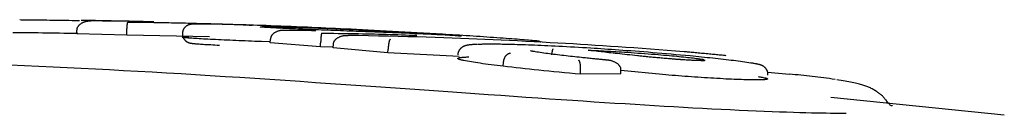
# Model space of a CAD drawing. Extents: x -4389 to 14923, y -2983 to 3258.
# Drawn here: x -1914 to -1887, y 1183 to 1185 of the extents above; entities that cross this region are included whole.
import ezdxf

# ---------------------------------------------------------------- set-up
doc = ezdxf.new("R2010")
doc.units = 0

msp = doc.modelspace()

# ---------------------------------------------------------------- linework, layer by layer
at = {"color": 7, "linetype": 'Continuous'}
for p, q in [((-1912.115, 1184.952), (-1912.113, 1185.052)), ((-1910.784, 1184.912), (-1910.782, 1185.012)), ((-1910.784, 1184.912), (-1912.115, 1184.952)), ((-1908.576, 1184.872), (-1910.784, 1184.912)), ((-1906.953, 1184.733), (-1907.191, 1184.742)), ((-1906.954, 1184.707), (-1906.951, 1184.806)), ((-1905.615, 1184.604), (-1906.954, 1184.707)), ((-1905.615, 1184.604), (-1905.611, 1184.704)), ((-1905.273, 1184.597), (-1905.615, 1184.604)), ((-1905.274, 1184.576), (-1905.27, 1184.675)), ((-1903.814, 1184.442), (-1905.274, 1184.576)), ((-1903.814, 1184.442), (-1903.809, 1184.541)), ((-1901.914, 1184.349), (-1903.814, 1184.442)), ((-1900.734, 1184.083), (-1900.728, 1184.183)), ((-1898.678, 1183.871), (-1898.672, 1183.97)), ((-1897.6, 1183.881), (-1897.594, 1183.98)), ((-1896.484, 1183.863), (-1897.594, 1183.974)), ((-1893.094, 1183.865), (-1893.679, 1183.914)), ((-1897.6, 1183.881), (-1898.678, 1183.871)), ((-1887.363, 1182.772), (-1891.989, 1183.25))]:
    msp.add_line(p, q, dxfattribs=at)
for points in [[(-1913.642, 1185.33), (-1913.603, 1185.329), (-1913.562, 1185.329), (-1913.521, 1185.328), (-1913.479, 1185.328), (-1913.435, 1185.327), (-1913.389, 1185.327), (-1913.341, 1185.326), (-1913.29, 1185.326), (-1913.236, 1185.325), (-1913.178, 1185.324), (-1913.118, 1185.324), (-1913.054, 1185.323), (-1912.986, 1185.322), (-1912.915, 1185.321), (-1912.841, 1185.32), (-1912.763, 1185.319), (-1912.682, 1185.318), (-1912.598, 1185.316), (-1912.51, 1185.315), (-1912.421, 1185.314), (-1912.33, 1185.312), (-1912.238, 1185.311), (-1912.144, 1185.31), (-1912.05, 1185.308)], [(-1912.113, 1185.052), (-1912.112, 1185.06), (-1912.111, 1185.068), (-1912.11, 1185.076), (-1912.108, 1185.085), (-1912.107, 1185.093), (-1912.105, 1185.101), (-1912.102, 1185.109), (-1912.099, 1185.117), (-1912.096, 1185.125), (-1912.092, 1185.133), (-1912.088, 1185.141), (-1912.083, 1185.149), (-1912.077, 1185.157), (-1912.071, 1185.165), (-1912.065, 1185.173), (-1912.058, 1185.181), (-1912.05, 1185.189), (-1912.042, 1185.197), (-1912.033, 1185.204), (-1912.024, 1185.212), (-1912.014, 1185.22), (-1912.004, 1185.227), (-1911.993, 1185.234), (-1911.981, 1185.241), (-1911.969, 1185.247), (-1911.957, 1185.253), (-1911.944, 1185.259), (-1911.931, 1185.265), (-1911.918, 1185.27), (-1911.904, 1185.274), (-1911.891, 1185.278), (-1911.878, 1185.282), (-1911.866, 1185.285), (-1911.854, 1185.288), (-1911.842, 1185.29), (-1911.831, 1185.291), (-1911.821, 1185.293), (-1911.811, 1185.294), (-1911.801, 1185.295), (-1911.793, 1185.295), (-1911.785, 1185.296), (-1911.777, 1185.296), (-1911.77, 1185.296), (-1911.764, 1185.297), (-1911.758, 1185.297), (-1911.752, 1185.297), (-1911.746, 1185.296), (-1911.74, 1185.296)], [(-1911.394, 1185.299), (-1911.441, 1185.299), (-1911.487, 1185.3), (-1911.533, 1185.301), (-1911.578, 1185.302), (-1911.622, 1185.303), (-1911.664, 1185.304), (-1911.705, 1185.304), (-1911.744, 1185.305), (-1911.781, 1185.306), (-1911.816, 1185.306), (-1911.85, 1185.307), (-1911.882, 1185.308), (-1911.913, 1185.308), (-1911.943, 1185.309), (-1911.973, 1185.309), (-1912.002, 1185.309)], [(-1911.096, 1185.289), (-1911.131, 1185.289), (-1911.166, 1185.29), (-1911.201, 1185.29), (-1911.235, 1185.291), (-1911.269, 1185.291), (-1911.302, 1185.292), (-1911.335, 1185.292), (-1911.366, 1185.292), (-1911.396, 1185.293), (-1911.426, 1185.293), (-1911.454, 1185.294), (-1911.482, 1185.294), (-1911.508, 1185.294), (-1911.533, 1185.294), (-1911.558, 1185.295), (-1911.581, 1185.295), (-1911.603, 1185.295), (-1911.624, 1185.295), (-1911.645, 1185.296), (-1911.665, 1185.296), (-1911.684, 1185.296), (-1911.703, 1185.296), (-1911.722, 1185.296), (-1911.74, 1185.296)], [(-1910.061, 1185.269), (-1910.108, 1185.27), (-1910.155, 1185.271), (-1910.202, 1185.272), (-1910.25, 1185.273), (-1910.298, 1185.275), (-1910.347, 1185.276), (-1910.397, 1185.277), (-1910.448, 1185.278), (-1910.5, 1185.28), (-1910.554, 1185.281), (-1910.608, 1185.282), (-1910.664, 1185.283), (-1910.721, 1185.285), (-1910.779, 1185.286), (-1910.837, 1185.287), (-1910.897, 1185.288), (-1910.957, 1185.29), (-1911.018, 1185.291), (-1911.08, 1185.292), (-1911.142, 1185.293), (-1911.205, 1185.295), (-1911.268, 1185.296), (-1911.331, 1185.297), (-1911.394, 1185.299)], [(-1910.782, 1185.012), (-1910.782, 1185.02), (-1910.782, 1185.029), (-1910.781, 1185.037), (-1910.781, 1185.045), (-1910.781, 1185.054), (-1910.78, 1185.062), (-1910.78, 1185.071), (-1910.78, 1185.079), (-1910.779, 1185.088), (-1910.779, 1185.096), (-1910.778, 1185.104), (-1910.778, 1185.113), (-1910.777, 1185.121), (-1910.777, 1185.129), (-1910.776, 1185.138), (-1910.775, 1185.146), (-1910.775, 1185.154), (-1910.774, 1185.162), (-1910.773, 1185.17), (-1910.772, 1185.178), (-1910.771, 1185.186), (-1910.77, 1185.193), (-1910.77, 1185.201), (-1910.769, 1185.207), (-1910.768, 1185.214), (-1910.766, 1185.22), (-1910.765, 1185.226), (-1910.764, 1185.232), (-1910.763, 1185.237), (-1910.762, 1185.241), (-1910.761, 1185.246), (-1910.76, 1185.249), (-1910.759, 1185.252), (-1910.758, 1185.255), (-1910.757, 1185.257), (-1910.757, 1185.259), (-1910.756, 1185.261), (-1910.755, 1185.262), (-1910.754, 1185.263), (-1910.754, 1185.264), (-1910.753, 1185.265), (-1910.753, 1185.265), (-1910.752, 1185.265), (-1910.752, 1185.266), (-1910.751, 1185.266), (-1910.751, 1185.266), (-1910.75, 1185.266), (-1910.75, 1185.266)], [(-1910.75, 1185.266), (-1910.702, 1185.266), (-1910.654, 1185.265), (-1910.605, 1185.265), (-1910.556, 1185.264), (-1910.506, 1185.264), (-1910.455, 1185.263), (-1910.403, 1185.263), (-1910.349, 1185.262), (-1910.294, 1185.261), (-1910.238, 1185.26), (-1910.18, 1185.26), (-1910.12, 1185.259), (-1910.059, 1185.258), (-1909.996, 1185.257), (-1909.932, 1185.256), (-1909.866, 1185.254), (-1909.798, 1185.253), (-1909.729, 1185.252), (-1909.659, 1185.251), (-1909.588, 1185.249), (-1909.515, 1185.248), (-1909.442, 1185.246), (-1909.369, 1185.244), (-1909.294, 1185.243), (-1909.22, 1185.241), (-1909.145, 1185.239), (-1909.071, 1185.237), (-1908.996, 1185.235), (-1908.921, 1185.233), (-1908.845, 1185.231), (-1908.77, 1185.229), (-1908.695, 1185.227)], [(-1908.695, 1185.227), (-1908.617, 1185.225), (-1908.54, 1185.223), (-1908.463, 1185.221), (-1908.385, 1185.218), (-1908.307, 1185.216), (-1908.229, 1185.214), (-1908.151, 1185.211), (-1908.073, 1185.208), (-1907.994, 1185.205), (-1907.915, 1185.202), (-1907.836, 1185.199), (-1907.757, 1185.196), (-1907.677, 1185.192), (-1907.598, 1185.189), (-1907.518, 1185.185), (-1907.438, 1185.182)], [(-1912.093, 1184.958), (-1912.216, 1184.959), (-1912.339, 1184.961), (-1912.46, 1184.963), (-1912.58, 1184.965), (-1912.699, 1184.966), (-1912.815, 1184.968), (-1912.928, 1184.97), (-1913.038, 1184.971), (-1913.145, 1184.973), (-1913.249, 1184.974), (-1913.349, 1184.975), (-1913.448, 1184.976), (-1913.545, 1184.977), (-1913.64, 1184.978), (-1913.734, 1184.979), (-1913.828, 1184.98)], [(-1909.297, 1184.962), (-1909.298, 1184.957), (-1909.299, 1184.952), (-1909.3, 1184.947), (-1909.301, 1184.941), (-1909.301, 1184.936), (-1909.301, 1184.93), (-1909.301, 1184.924), (-1909.3, 1184.918), (-1909.299, 1184.912), (-1909.298, 1184.905), (-1909.296, 1184.898), (-1909.294, 1184.89), (-1909.292, 1184.883), (-1909.289, 1184.875), (-1909.286, 1184.868), (-1909.283, 1184.86), (-1909.279, 1184.852), (-1909.275, 1184.844), (-1909.271, 1184.837), (-1909.267, 1184.829), (-1909.262, 1184.821), (-1909.258, 1184.814), (-1909.253, 1184.807), (-1909.248, 1184.8), (-1909.243, 1184.793), (-1909.237, 1184.787), (-1909.232, 1184.781), (-1909.227, 1184.776), (-1909.221, 1184.77), (-1909.216, 1184.766), (-1909.211, 1184.761), (-1909.205, 1184.757), (-1909.2, 1184.752), (-1909.195, 1184.749), (-1909.189, 1184.745), (-1909.184, 1184.742), (-1909.179, 1184.739), (-1909.174, 1184.736), (-1909.17, 1184.733), (-1909.165, 1184.73), (-1909.161, 1184.728), (-1909.156, 1184.726), (-1909.152, 1184.724), (-1909.148, 1184.722), (-1909.144, 1184.72), (-1909.14, 1184.719), (-1909.136, 1184.717), (-1909.132, 1184.716), (-1909.129, 1184.715), (-1909.125, 1184.713), (-1909.121, 1184.712), (-1909.118, 1184.711), (-1909.114, 1184.71), (-1909.111, 1184.709), (-1909.107, 1184.708), (-1909.103, 1184.707), (-1909.1, 1184.706), (-1909.095, 1184.705), (-1909.091, 1184.704), (-1909.087, 1184.703), (-1909.081, 1184.702), (-1909.076, 1184.701), (-1909.07, 1184.7), (-1909.063, 1184.699), (-1909.055, 1184.698), (-1909.047, 1184.697), (-1909.038, 1184.696), (-1909.027, 1184.694), (-1909.015, 1184.693), (-1909.002, 1184.691), (-1908.987, 1184.69), (-1908.97, 1184.688), (-1908.951, 1184.686), (-1908.931, 1184.685), (-1908.907, 1184.683), (-1908.881, 1184.681), (-1908.852, 1184.679), (-1908.819, 1184.676), (-1908.783, 1184.674), (-1908.743, 1184.671), (-1908.698, 1184.669), (-1908.65, 1184.666), (-1908.598, 1184.663), (-1908.544, 1184.661), (-1908.488, 1184.658), (-1908.43, 1184.655), (-1908.371, 1184.652), (-1908.311, 1184.649)], [(-1908.894, 1185.211), (-1908.911, 1185.211), (-1908.928, 1185.211), (-1908.944, 1185.211), (-1908.96, 1185.211), (-1908.976, 1185.211), (-1908.991, 1185.21), (-1909.005, 1185.21), (-1909.019, 1185.209), (-1909.031, 1185.209), (-1909.043, 1185.208), (-1909.053, 1185.207), (-1909.063, 1185.205), (-1909.072, 1185.204), (-1909.08, 1185.203), (-1909.088, 1185.202), (-1909.095, 1185.2), (-1909.102, 1185.199), (-1909.108, 1185.197), (-1909.114, 1185.196), (-1909.12, 1185.194), (-1909.126, 1185.192), (-1909.132, 1185.19), (-1909.138, 1185.188), (-1909.144, 1185.186), (-1909.15, 1185.183), (-1909.156, 1185.18), (-1909.162, 1185.177), (-1909.168, 1185.174), (-1909.175, 1185.17), (-1909.181, 1185.166), (-1909.188, 1185.162), (-1909.195, 1185.158), (-1909.201, 1185.153), (-1909.208, 1185.147), (-1909.215, 1185.142), (-1909.221, 1185.136), (-1909.228, 1185.129), (-1909.234, 1185.123), (-1909.241, 1185.116), (-1909.247, 1185.108), (-1909.253, 1185.101), (-1909.258, 1185.093), (-1909.264, 1185.084), (-1909.269, 1185.076), (-1909.273, 1185.067), (-1909.278, 1185.058), (-1909.282, 1185.049), (-1909.285, 1185.04), (-1909.288, 1185.031), (-1909.29, 1185.021), (-1909.292, 1185.011), (-1909.293, 1185.002), (-1909.295, 1184.992), (-1909.296, 1184.982), (-1909.297, 1184.972), (-1909.297, 1184.962)], [(-1908.435, 1185.208), (-1908.452, 1185.208), (-1908.47, 1185.208), (-1908.487, 1185.209), (-1908.505, 1185.209), (-1908.522, 1185.209), (-1908.54, 1185.21), (-1908.558, 1185.21), (-1908.577, 1185.21), (-1908.596, 1185.21), (-1908.615, 1185.211), (-1908.634, 1185.211), (-1908.654, 1185.211), (-1908.674, 1185.211), (-1908.693, 1185.211), (-1908.713, 1185.212), (-1908.733, 1185.212), (-1908.752, 1185.212), (-1908.772, 1185.212), (-1908.791, 1185.212), (-1908.81, 1185.212), (-1908.829, 1185.212), (-1908.849, 1185.212), (-1908.868, 1185.212), (-1908.887, 1185.212)], [(-1905.965, 1185.125), (-1906.109, 1185.131), (-1906.252, 1185.137), (-1906.394, 1185.143), (-1906.534, 1185.148), (-1906.672, 1185.154), (-1906.805, 1185.159), (-1906.935, 1185.164), (-1907.06, 1185.169), (-1907.179, 1185.173), (-1907.293, 1185.177), (-1907.402, 1185.181), (-1907.506, 1185.184), (-1907.604, 1185.187), (-1907.698, 1185.19), (-1907.787, 1185.192), (-1907.872, 1185.195), (-1907.952, 1185.197), (-1908.028, 1185.199), (-1908.101, 1185.201), (-1908.171, 1185.202), (-1908.239, 1185.204), (-1908.305, 1185.205), (-1908.37, 1185.207), (-1908.435, 1185.208)], [(-1906.696, 1185.1), (-1906.74, 1185.103), (-1906.784, 1185.105), (-1906.827, 1185.107), (-1906.869, 1185.11), (-1906.909, 1185.112), (-1906.947, 1185.114), (-1906.983, 1185.116), (-1907.016, 1185.118), (-1907.046, 1185.12), (-1907.073, 1185.122), (-1907.097, 1185.123), (-1907.119, 1185.125), (-1907.137, 1185.126), (-1907.154, 1185.128), (-1907.168, 1185.129), (-1907.179, 1185.13), (-1907.189, 1185.131), (-1907.197, 1185.131), (-1907.204, 1185.132), (-1907.209, 1185.132), (-1907.213, 1185.133), (-1907.217, 1185.133), (-1907.22, 1185.134), (-1907.223, 1185.134)], [(-1907.167, 1185.146), (-1907.147, 1185.146), (-1907.128, 1185.146), (-1907.108, 1185.145), (-1907.088, 1185.145), (-1907.067, 1185.145), (-1907.046, 1185.145), (-1907.025, 1185.145), (-1907.003, 1185.144), (-1906.98, 1185.144), (-1906.957, 1185.144), (-1906.933, 1185.143), (-1906.909, 1185.143), (-1906.884, 1185.142), (-1906.859, 1185.142), (-1906.833, 1185.141), (-1906.806, 1185.141), (-1906.78, 1185.14), (-1906.753, 1185.139), (-1906.725, 1185.139), (-1906.698, 1185.138), (-1906.67, 1185.137), (-1906.642, 1185.137), (-1906.614, 1185.136), (-1906.586, 1185.135)], [(-1906.58, 1185.043), (-1906.586, 1185.043), (-1906.591, 1185.043), (-1906.597, 1185.044), (-1906.603, 1185.044), (-1906.609, 1185.044), (-1906.616, 1185.044), (-1906.623, 1185.043), (-1906.631, 1185.043), (-1906.639, 1185.043), (-1906.648, 1185.042), (-1906.658, 1185.041), (-1906.668, 1185.04), (-1906.679, 1185.039), (-1906.69, 1185.037), (-1906.702, 1185.034), (-1906.714, 1185.032), (-1906.727, 1185.028), (-1906.74, 1185.025), (-1906.753, 1185.021), (-1906.766, 1185.016), (-1906.779, 1185.011), (-1906.791, 1185.005), (-1906.804, 1184.999), (-1906.816, 1184.993), (-1906.827, 1184.987), (-1906.838, 1184.98), (-1906.849, 1184.973), (-1906.858, 1184.966), (-1906.868, 1184.958), (-1906.877, 1184.951), (-1906.885, 1184.943), (-1906.893, 1184.935), (-1906.9, 1184.927), (-1906.906, 1184.919), (-1906.913, 1184.911), (-1906.918, 1184.904), (-1906.923, 1184.896), (-1906.928, 1184.888), (-1906.932, 1184.88), (-1906.935, 1184.872), (-1906.939, 1184.863), (-1906.941, 1184.855), (-1906.943, 1184.847), (-1906.945, 1184.839), (-1906.947, 1184.831), (-1906.948, 1184.823), (-1906.949, 1184.815), (-1906.951, 1184.806)], [(-1905.589, 1185.052), (-1905.663, 1185.055), (-1905.737, 1185.058), (-1905.81, 1185.061), (-1905.882, 1185.064), (-1905.953, 1185.067), (-1906.023, 1185.07), (-1906.09, 1185.072), (-1906.155, 1185.075), (-1906.217, 1185.078), (-1906.277, 1185.08), (-1906.334, 1185.083), (-1906.388, 1185.086), (-1906.44, 1185.088), (-1906.488, 1185.09), (-1906.535, 1185.092), (-1906.578, 1185.095), (-1906.618, 1185.097), (-1906.656, 1185.098), (-1906.692, 1185.1), (-1906.727, 1185.102), (-1906.759, 1185.104), (-1906.791, 1185.105), (-1906.822, 1185.107), (-1906.853, 1185.109)], [(-1905.816, 1185.034), (-1905.856, 1185.035), (-1905.896, 1185.036), (-1905.937, 1185.036), (-1905.979, 1185.037), (-1906.022, 1185.037), (-1906.066, 1185.038), (-1906.111, 1185.039), (-1906.159, 1185.039), (-1906.208, 1185.04), (-1906.259, 1185.04), (-1906.311, 1185.04), (-1906.365, 1185.041), (-1906.42, 1185.041), (-1906.476, 1185.042), (-1906.532, 1185.042), (-1906.588, 1185.042)], [(-1906.586, 1185.135), (-1906.488, 1185.132), (-1906.39, 1185.129), (-1906.291, 1185.126), (-1906.192, 1185.123), (-1906.091, 1185.119), (-1905.988, 1185.116), (-1905.883, 1185.112), (-1905.776, 1185.108), (-1905.666, 1185.104), (-1905.554, 1185.099), (-1905.44, 1185.095), (-1905.324, 1185.09), (-1905.207, 1185.085), (-1905.088, 1185.079), (-1904.968, 1185.074), (-1904.847, 1185.068), (-1904.725, 1185.063), (-1904.604, 1185.057), (-1904.481, 1185.051), (-1904.359, 1185.045), (-1904.236, 1185.038), (-1904.112, 1185.032), (-1903.989, 1185.026), (-1903.866, 1185.02)], [(-1902.361, 1184.939), (-1902.529, 1184.948), (-1902.697, 1184.958), (-1902.864, 1184.968), (-1903.031, 1184.977), (-1903.198, 1184.987), (-1903.364, 1184.996), (-1903.53, 1185.005), (-1903.695, 1185.015), (-1903.859, 1185.023), (-1904.022, 1185.032), (-1904.183, 1185.04), (-1904.341, 1185.049), (-1904.497, 1185.056), (-1904.649, 1185.064), (-1904.797, 1185.071), (-1904.941, 1185.078), (-1905.08, 1185.085), (-1905.214, 1185.091), (-1905.345, 1185.097), (-1905.473, 1185.103), (-1905.598, 1185.109), (-1905.721, 1185.114), (-1905.843, 1185.12), (-1905.965, 1185.125)], [(-1905.735, 1185.034), (-1905.737, 1185.034), (-1905.739, 1185.034), (-1905.741, 1185.034), (-1905.743, 1185.034), (-1905.745, 1185.034), (-1905.747, 1185.034), (-1905.749, 1185.034), (-1905.751, 1185.034), (-1905.754, 1185.034), (-1905.757, 1185.034), (-1905.76, 1185.034), (-1905.763, 1185.034), (-1905.766, 1185.034), (-1905.77, 1185.034), (-1905.774, 1185.034), (-1905.778, 1185.034), (-1905.782, 1185.034), (-1905.787, 1185.034), (-1905.792, 1185.034), (-1905.797, 1185.034), (-1905.802, 1185.034), (-1905.807, 1185.034), (-1905.813, 1185.035), (-1905.818, 1185.035)], [(-1905.583, 1184.967), (-1905.583, 1184.967), (-1905.584, 1184.967), (-1905.584, 1184.966), (-1905.584, 1184.966), (-1905.585, 1184.965), (-1905.585, 1184.965), (-1905.585, 1184.964), (-1905.586, 1184.963), (-1905.586, 1184.962), (-1905.587, 1184.961), (-1905.587, 1184.96), (-1905.588, 1184.958), (-1905.589, 1184.956), (-1905.589, 1184.953), (-1905.59, 1184.95), (-1905.591, 1184.946), (-1905.592, 1184.942), (-1905.592, 1184.938), (-1905.593, 1184.933), (-1905.594, 1184.927), (-1905.595, 1184.921), (-1905.596, 1184.915), (-1905.597, 1184.908), (-1905.598, 1184.901), (-1905.598, 1184.894), (-1905.599, 1184.887), (-1905.6, 1184.879), (-1905.601, 1184.871), (-1905.602, 1184.863), (-1905.602, 1184.855), (-1905.603, 1184.846), (-1905.604, 1184.838), (-1905.604, 1184.83), (-1905.605, 1184.821), (-1905.606, 1184.813), (-1905.606, 1184.804), (-1905.607, 1184.796), (-1905.607, 1184.788), (-1905.608, 1184.779), (-1905.608, 1184.771), (-1905.609, 1184.763), (-1905.609, 1184.754), (-1905.609, 1184.746), (-1905.61, 1184.737), (-1905.61, 1184.729), (-1905.611, 1184.721), (-1905.611, 1184.712), (-1905.611, 1184.704)], [(-1903.613, 1184.976), (-1903.692, 1184.979), (-1903.77, 1184.982), (-1903.849, 1184.985), (-1903.928, 1184.988), (-1904.008, 1184.991), (-1904.087, 1184.995), (-1904.167, 1184.998), (-1904.248, 1185.001), (-1904.33, 1185.004), (-1904.411, 1185.007), (-1904.494, 1185.01), (-1904.577, 1185.013), (-1904.66, 1185.017), (-1904.744, 1185.02), (-1904.828, 1185.023), (-1904.912, 1185.026), (-1904.996, 1185.03), (-1905.081, 1185.033), (-1905.165, 1185.036), (-1905.25, 1185.039), (-1905.334, 1185.042), (-1905.419, 1185.046), (-1905.504, 1185.049), (-1905.589, 1185.052)], [(-1905.583, 1184.967), (-1905.473, 1184.966), (-1905.364, 1184.965), (-1905.254, 1184.964), (-1905.145, 1184.963), (-1905.035, 1184.962), (-1904.926, 1184.961), (-1904.818, 1184.959), (-1904.709, 1184.958), (-1904.601, 1184.956), (-1904.493, 1184.954), (-1904.386, 1184.952), (-1904.279, 1184.95), (-1904.173, 1184.947), (-1904.067, 1184.944), (-1903.962, 1184.942), (-1903.858, 1184.939), (-1903.755, 1184.936), (-1903.652, 1184.932), (-1903.55, 1184.929), (-1903.448, 1184.926), (-1903.347, 1184.923), (-1903.246, 1184.919), (-1903.145, 1184.916), (-1903.044, 1184.912)], [(-1903.866, 1185.02), (-1903.771, 1185.015), (-1903.676, 1185.009), (-1903.581, 1185.004), (-1903.487, 1184.999), (-1903.394, 1184.994), (-1903.302, 1184.989), (-1903.211, 1184.984), (-1903.121, 1184.979), (-1903.033, 1184.974), (-1902.947, 1184.969), (-1902.863, 1184.964), (-1902.781, 1184.959), (-1902.703, 1184.954), (-1902.628, 1184.949), (-1902.556, 1184.945), (-1902.488, 1184.941), (-1902.425, 1184.937), (-1902.366, 1184.933), (-1902.31, 1184.929), (-1902.259, 1184.926), (-1902.211, 1184.922), (-1902.166, 1184.919), (-1902.124, 1184.916), (-1902.086, 1184.913), (-1902.05, 1184.911), (-1902.017, 1184.908), (-1901.986, 1184.906), (-1901.957, 1184.904), (-1901.929, 1184.901), (-1901.903, 1184.899), (-1901.877, 1184.897), (-1901.851, 1184.895)], [(-1901.851, 1184.895), (-1901.924, 1184.899), (-1901.996, 1184.903), (-1902.069, 1184.906), (-1902.142, 1184.91), (-1902.214, 1184.914), (-1902.287, 1184.917), (-1902.36, 1184.921), (-1902.433, 1184.924), (-1902.506, 1184.928), (-1902.579, 1184.931), (-1902.653, 1184.935), (-1902.726, 1184.938), (-1902.799, 1184.942), (-1902.873, 1184.945), (-1902.947, 1184.948), (-1903.02, 1184.951), (-1903.094, 1184.955), (-1903.168, 1184.958), (-1903.242, 1184.961), (-1903.316, 1184.964), (-1903.391, 1184.967), (-1903.465, 1184.97), (-1903.539, 1184.973), (-1903.613, 1184.976)], [(-1908.49, 1184.799), (-1908.554, 1184.802), (-1908.617, 1184.805), (-1908.679, 1184.809), (-1908.74, 1184.812), (-1908.799, 1184.815), (-1908.855, 1184.819), (-1908.909, 1184.822), (-1908.96, 1184.825), (-1909.007, 1184.828), (-1909.05, 1184.831), (-1909.09, 1184.834), (-1909.126, 1184.837), (-1909.159, 1184.839), (-1909.189, 1184.842), (-1909.215, 1184.845), (-1909.238, 1184.847), (-1909.258, 1184.849), (-1909.275, 1184.852), (-1909.288, 1184.854), (-1909.297, 1184.856), (-1909.303, 1184.858), (-1909.305, 1184.86), (-1909.302, 1184.861), (-1909.296, 1184.863), (-1909.284, 1184.864), (-1909.269, 1184.865), (-1909.25, 1184.866), (-1909.229, 1184.867), (-1909.205, 1184.868), (-1909.179, 1184.868), (-1909.153, 1184.869), (-1909.125, 1184.87)], [(-1907.191, 1184.742), (-1907.279, 1184.746), (-1907.366, 1184.749), (-1907.453, 1184.753), (-1907.539, 1184.756), (-1907.625, 1184.76), (-1907.71, 1184.763), (-1907.793, 1184.767), (-1907.875, 1184.77), (-1907.955, 1184.774), (-1908.034, 1184.778), (-1908.112, 1184.781), (-1908.189, 1184.785), (-1908.265, 1184.788), (-1908.34, 1184.792), (-1908.415, 1184.795), (-1908.49, 1184.799)], [(-1905.27, 1184.675), (-1905.269, 1184.683), (-1905.268, 1184.691), (-1905.266, 1184.699), (-1905.265, 1184.707), (-1905.263, 1184.714), (-1905.261, 1184.722), (-1905.258, 1184.73), (-1905.255, 1184.738), (-1905.252, 1184.745), (-1905.248, 1184.753), (-1905.243, 1184.761), (-1905.238, 1184.768), (-1905.232, 1184.776), (-1905.226, 1184.784), (-1905.219, 1184.791), (-1905.212, 1184.799), (-1905.204, 1184.807), (-1905.196, 1184.814), (-1905.186, 1184.822), (-1905.177, 1184.829), (-1905.167, 1184.837), (-1905.156, 1184.844), (-1905.144, 1184.851), (-1905.132, 1184.857), (-1905.119, 1184.863), (-1905.106, 1184.869), (-1905.092, 1184.875), (-1905.078, 1184.88), (-1905.064, 1184.885), (-1905.05, 1184.889), (-1905.036, 1184.893), (-1905.022, 1184.897), (-1905.009, 1184.899), (-1904.996, 1184.902), (-1904.984, 1184.904), (-1904.972, 1184.905), (-1904.96, 1184.906), (-1904.949, 1184.907), (-1904.939, 1184.908), (-1904.93, 1184.908), (-1904.921, 1184.908), (-1904.913, 1184.908), (-1904.905, 1184.908), (-1904.898, 1184.908), (-1904.891, 1184.908), (-1904.885, 1184.908), (-1904.879, 1184.908), (-1904.872, 1184.907)], [(-1895.909, 1184.471), (-1896.136, 1184.489), (-1896.362, 1184.506), (-1896.587, 1184.523), (-1896.81, 1184.54), (-1897.031, 1184.556), (-1897.248, 1184.572), (-1897.462, 1184.587), (-1897.672, 1184.602), (-1897.878, 1184.616), (-1898.079, 1184.63), (-1898.279, 1184.643), (-1898.477, 1184.655), (-1898.674, 1184.667), (-1898.873, 1184.679), (-1899.074, 1184.69), (-1899.279, 1184.702), (-1899.488, 1184.713), (-1899.7, 1184.725), (-1899.915, 1184.736), (-1900.133, 1184.747), (-1900.352, 1184.759), (-1900.571, 1184.769), (-1900.791, 1184.78), (-1901.009, 1184.79), (-1901.226, 1184.8), (-1901.442, 1184.81), (-1901.658, 1184.819), (-1901.877, 1184.828), (-1902.098, 1184.836), (-1902.323, 1184.844), (-1902.553, 1184.852), (-1902.79, 1184.859), (-1903.034, 1184.866), (-1903.284, 1184.873), (-1903.54, 1184.879), (-1903.801, 1184.885), (-1904.065, 1184.891), (-1904.333, 1184.896), (-1904.602, 1184.902), (-1904.872, 1184.907)], [(-1903.75, 1184.804), (-1903.751, 1184.804), (-1903.752, 1184.804), (-1903.752, 1184.804), (-1903.753, 1184.803), (-1903.754, 1184.803), (-1903.755, 1184.802), (-1903.756, 1184.802), (-1903.757, 1184.801), (-1903.758, 1184.8), (-1903.759, 1184.799), (-1903.76, 1184.798), (-1903.761, 1184.796), (-1903.763, 1184.794), (-1903.764, 1184.792), (-1903.766, 1184.789), (-1903.768, 1184.785), (-1903.769, 1184.782), (-1903.771, 1184.778), (-1903.773, 1184.773), (-1903.775, 1184.768), (-1903.777, 1184.762), (-1903.779, 1184.756), (-1903.78, 1184.75), (-1903.782, 1184.743), (-1903.784, 1184.736), (-1903.786, 1184.729), (-1903.788, 1184.722), (-1903.789, 1184.714), (-1903.791, 1184.706), (-1903.792, 1184.698), (-1903.794, 1184.689), (-1903.795, 1184.681), (-1903.797, 1184.672), (-1903.798, 1184.664), (-1903.799, 1184.655), (-1903.8, 1184.647), (-1903.801, 1184.638), (-1903.803, 1184.629), (-1903.803, 1184.62), (-1903.804, 1184.612), (-1903.805, 1184.603), (-1903.806, 1184.594), (-1903.807, 1184.585), (-1903.807, 1184.577), (-1903.808, 1184.568), (-1903.808, 1184.559), (-1903.809, 1184.55), (-1903.809, 1184.541)], [(-1899.86, 1184.76), (-1899.91, 1184.765), (-1899.961, 1184.769), (-1900.012, 1184.774), (-1900.065, 1184.779), (-1900.12, 1184.783), (-1900.176, 1184.788), (-1900.236, 1184.793), (-1900.298, 1184.798), (-1900.364, 1184.804), (-1900.433, 1184.809), (-1900.505, 1184.815), (-1900.58, 1184.82), (-1900.658, 1184.826), (-1900.739, 1184.832), (-1900.822, 1184.838), (-1900.907, 1184.844), (-1900.993, 1184.85), (-1901.082, 1184.857), (-1901.172, 1184.863), (-1901.263, 1184.869), (-1901.355, 1184.875), (-1901.447, 1184.881), (-1901.54, 1184.887), (-1901.632, 1184.893), (-1901.724, 1184.899), (-1901.816, 1184.905), (-1901.907, 1184.911), (-1901.999, 1184.916), (-1902.089, 1184.922), (-1902.18, 1184.928), (-1902.271, 1184.933), (-1902.361, 1184.939)], [(-1899.732, 1184.726), (-1899.738, 1184.73), (-1899.743, 1184.733), (-1899.749, 1184.736), (-1899.755, 1184.739), (-1899.761, 1184.742), (-1899.767, 1184.745), (-1899.772, 1184.747), (-1899.778, 1184.749), (-1899.784, 1184.751), (-1899.79, 1184.752), (-1899.795, 1184.754), (-1899.801, 1184.755), (-1899.807, 1184.756), (-1899.812, 1184.756), (-1899.817, 1184.757), (-1899.823, 1184.757), (-1899.828, 1184.758), (-1899.833, 1184.758), (-1899.837, 1184.759), (-1899.842, 1184.759), (-1899.847, 1184.759), (-1899.851, 1184.76), (-1899.856, 1184.76), (-1899.86, 1184.76)], [(-1901.433, 1184.667), (-1901.458, 1184.666), (-1901.483, 1184.665), (-1901.507, 1184.663), (-1901.53, 1184.662), (-1901.553, 1184.661), (-1901.575, 1184.659), (-1901.595, 1184.658), (-1901.614, 1184.656), (-1901.632, 1184.655), (-1901.648, 1184.653), (-1901.662, 1184.651), (-1901.676, 1184.649), (-1901.688, 1184.647), (-1901.7, 1184.645), (-1901.711, 1184.642), (-1901.721, 1184.64), (-1901.732, 1184.637), (-1901.741, 1184.634), (-1901.751, 1184.631), (-1901.76, 1184.628), (-1901.77, 1184.625), (-1901.779, 1184.621), (-1901.788, 1184.617), (-1901.797, 1184.613), (-1901.806, 1184.608), (-1901.815, 1184.603), (-1901.824, 1184.597), (-1901.833, 1184.591), (-1901.842, 1184.585), (-1901.851, 1184.578), (-1901.859, 1184.571), (-1901.867, 1184.563), (-1901.875, 1184.555), (-1901.883, 1184.546), (-1901.89, 1184.538), (-1901.897, 1184.529), (-1901.903, 1184.519), (-1901.909, 1184.51), (-1901.915, 1184.501), (-1901.92, 1184.492), (-1901.925, 1184.483), (-1901.93, 1184.474), (-1901.934, 1184.465), (-1901.937, 1184.457), (-1901.94, 1184.449), (-1901.942, 1184.441), (-1901.945, 1184.434), (-1901.946, 1184.428), (-1901.947, 1184.421), (-1901.948, 1184.416), (-1901.948, 1184.411), (-1901.948, 1184.406), (-1901.948, 1184.401), (-1901.947, 1184.397), (-1901.946, 1184.392), (-1901.946, 1184.388)], [(-1900.578, 1184.666), (-1900.626, 1184.667), (-1900.673, 1184.668), (-1900.72, 1184.668), (-1900.766, 1184.669), (-1900.811, 1184.67), (-1900.856, 1184.67), (-1900.898, 1184.671), (-1900.94, 1184.671), (-1900.98, 1184.672), (-1901.018, 1184.672), (-1901.054, 1184.672), (-1901.089, 1184.672), (-1901.122, 1184.672), (-1901.154, 1184.671), (-1901.184, 1184.671), (-1901.213, 1184.671), (-1901.241, 1184.67), (-1901.268, 1184.67), (-1901.294, 1184.67), (-1901.319, 1184.669), (-1901.343, 1184.668), (-1901.367, 1184.668), (-1901.39, 1184.667), (-1901.414, 1184.667)], [(-1900.728, 1184.183), (-1900.727, 1184.195), (-1900.725, 1184.207), (-1900.723, 1184.219), (-1900.721, 1184.231), (-1900.719, 1184.243), (-1900.717, 1184.255), (-1900.714, 1184.267), (-1900.71, 1184.278), (-1900.707, 1184.289), (-1900.702, 1184.3), (-1900.698, 1184.311), (-1900.693, 1184.321), (-1900.687, 1184.332), (-1900.681, 1184.341), (-1900.675, 1184.351), (-1900.669, 1184.36), (-1900.662, 1184.368), (-1900.656, 1184.377), (-1900.648, 1184.384), (-1900.641, 1184.392), (-1900.634, 1184.398), (-1900.626, 1184.404), (-1900.618, 1184.41), (-1900.611, 1184.415), (-1900.602, 1184.419), (-1900.594, 1184.422), (-1900.586, 1184.425), (-1900.578, 1184.427), (-1900.569, 1184.43), (-1900.561, 1184.431), (-1900.552, 1184.433), (-1900.544, 1184.435)], [(-1898.401, 1184.566), (-1898.511, 1184.573), (-1898.62, 1184.579), (-1898.728, 1184.586), (-1898.836, 1184.592), (-1898.942, 1184.598), (-1899.047, 1184.604), (-1899.151, 1184.61), (-1899.252, 1184.615), (-1899.351, 1184.62), (-1899.448, 1184.625), (-1899.543, 1184.629), (-1899.635, 1184.634), (-1899.725, 1184.638), (-1899.813, 1184.641), (-1899.898, 1184.645), (-1899.98, 1184.648), (-1900.06, 1184.651), (-1900.138, 1184.653), (-1900.215, 1184.656), (-1900.289, 1184.658), (-1900.363, 1184.66), (-1900.435, 1184.662), (-1900.507, 1184.664), (-1900.578, 1184.666)], [(-1899.901, 1184.474), (-1899.911, 1184.475), (-1899.921, 1184.477), (-1899.931, 1184.478), (-1899.941, 1184.48), (-1899.95, 1184.482), (-1899.959, 1184.483), (-1899.967, 1184.485), (-1899.975, 1184.486), (-1899.982, 1184.488), (-1899.988, 1184.489), (-1899.993, 1184.491), (-1899.998, 1184.492), (-1900.002, 1184.493), (-1900.005, 1184.494), (-1900.007, 1184.495), (-1900.009, 1184.495), (-1900.01, 1184.496), (-1900.011, 1184.496), (-1900.011, 1184.496), (-1900.011, 1184.496), (-1900.01, 1184.495), (-1900.009, 1184.495), (-1900.008, 1184.495), (-1900.007, 1184.494)], [(-1898.651, 1184.316), (-1898.709, 1184.323), (-1898.768, 1184.329), (-1898.826, 1184.335), (-1898.884, 1184.342), (-1898.942, 1184.348), (-1899, 1184.354), (-1899.057, 1184.361), (-1899.115, 1184.367), (-1899.171, 1184.374), (-1899.228, 1184.38), (-1899.284, 1184.387), (-1899.339, 1184.394), (-1899.393, 1184.401), (-1899.447, 1184.408), (-1899.499, 1184.414), (-1899.551, 1184.421), (-1899.601, 1184.428), (-1899.651, 1184.435), (-1899.699, 1184.442), (-1899.747, 1184.449), (-1899.795, 1184.456), (-1899.841, 1184.463), (-1899.888, 1184.47), (-1899.934, 1184.477)], [(-1899.437, 1184.393), (-1899.436, 1184.398), (-1899.436, 1184.402), (-1899.435, 1184.407), (-1899.435, 1184.412), (-1899.434, 1184.416), (-1899.434, 1184.421), (-1899.433, 1184.427), (-1899.432, 1184.432), (-1899.431, 1184.438), (-1899.431, 1184.443), (-1899.43, 1184.449), (-1899.429, 1184.456), (-1899.428, 1184.462), (-1899.427, 1184.468), (-1899.426, 1184.475), (-1899.425, 1184.481), (-1899.423, 1184.487), (-1899.422, 1184.494), (-1899.421, 1184.5), (-1899.42, 1184.506), (-1899.419, 1184.511), (-1899.417, 1184.516), (-1899.416, 1184.521), (-1899.415, 1184.525), (-1899.414, 1184.529), (-1899.413, 1184.532), (-1899.412, 1184.535), (-1899.411, 1184.537), (-1899.411, 1184.539), (-1899.41, 1184.541), (-1899.409, 1184.542), (-1899.408, 1184.543), (-1899.408, 1184.544), (-1899.407, 1184.545), (-1899.407, 1184.545), (-1899.406, 1184.546), (-1899.406, 1184.546), (-1899.406, 1184.546), (-1899.405, 1184.547), (-1899.405, 1184.547)], [(-1898.473, 1184.513), (-1898.459, 1184.512), (-1898.444, 1184.512), (-1898.429, 1184.511), (-1898.412, 1184.51), (-1898.394, 1184.509), (-1898.374, 1184.509), (-1898.351, 1184.508), (-1898.326, 1184.507), (-1898.297, 1184.505), (-1898.265, 1184.504), (-1898.23, 1184.503), (-1898.191, 1184.501), (-1898.148, 1184.499), (-1898.101, 1184.497), (-1898.05, 1184.494), (-1897.994, 1184.491), (-1897.934, 1184.488), (-1897.87, 1184.485), (-1897.802, 1184.481), (-1897.731, 1184.477), (-1897.655, 1184.472), (-1897.577, 1184.468), (-1897.496, 1184.462), (-1897.412, 1184.457), (-1897.326, 1184.451), (-1897.237, 1184.445), (-1897.147, 1184.438), (-1897.056, 1184.431), (-1896.963, 1184.424), (-1896.869, 1184.417), (-1896.775, 1184.41), (-1896.68, 1184.403)], [(-1897.151, 1184.362), (-1897.22, 1184.37), (-1897.29, 1184.378), (-1897.359, 1184.385), (-1897.427, 1184.392), (-1897.494, 1184.4), (-1897.56, 1184.407), (-1897.624, 1184.414), (-1897.687, 1184.421), (-1897.748, 1184.428), (-1897.806, 1184.435), (-1897.863, 1184.441), (-1897.918, 1184.447), (-1897.972, 1184.454), (-1898.023, 1184.46), (-1898.073, 1184.465), (-1898.122, 1184.471), (-1898.169, 1184.477), (-1898.215, 1184.482), (-1898.259, 1184.487), (-1898.303, 1184.493), (-1898.346, 1184.498), (-1898.389, 1184.503), (-1898.431, 1184.508), (-1898.473, 1184.513)], [(-1895.748, 1184.358), (-1895.875, 1184.37), (-1896.002, 1184.381), (-1896.128, 1184.392), (-1896.254, 1184.404), (-1896.379, 1184.415), (-1896.504, 1184.425), (-1896.626, 1184.436), (-1896.748, 1184.446), (-1896.868, 1184.456), (-1896.986, 1184.466), (-1897.102, 1184.475), (-1897.216, 1184.484), (-1897.328, 1184.492), (-1897.437, 1184.5), (-1897.544, 1184.508), (-1897.647, 1184.515), (-1897.748, 1184.523), (-1897.846, 1184.529), (-1897.942, 1184.536), (-1898.036, 1184.542), (-1898.129, 1184.548), (-1898.22, 1184.555), (-1898.311, 1184.56), (-1898.401, 1184.566)], [(-1894.788, 1184.366), (-1894.812, 1184.368), (-1894.837, 1184.371), (-1894.862, 1184.373), (-1894.889, 1184.376), (-1894.916, 1184.378), (-1894.944, 1184.381), (-1894.975, 1184.384), (-1895.007, 1184.387), (-1895.041, 1184.391), (-1895.077, 1184.394), (-1895.114, 1184.398), (-1895.153, 1184.401), (-1895.193, 1184.405), (-1895.235, 1184.409), (-1895.277, 1184.413), (-1895.32, 1184.417), (-1895.363, 1184.421), (-1895.406, 1184.425), (-1895.448, 1184.429), (-1895.491, 1184.433), (-1895.533, 1184.437), (-1895.573, 1184.441), (-1895.613, 1184.444), (-1895.651, 1184.448), (-1895.687, 1184.451), (-1895.722, 1184.454), (-1895.755, 1184.457), (-1895.787, 1184.46), (-1895.818, 1184.463), (-1895.849, 1184.466), (-1895.879, 1184.468), (-1895.909, 1184.471)], [(-1912.748, 1184.063), (-1913.13, 1184.08), (-1913.514, 1184.098), (-1913.901, 1184.115), (-1914.294, 1184.132), (-1914.694, 1184.148), (-1915.103, 1184.163), (-1915.524, 1184.178), (-1915.956, 1184.192), (-1916.403, 1184.204), (-1916.862, 1184.216), (-1917.333, 1184.227), (-1917.812, 1184.237), (-1918.299, 1184.247), (-1918.791, 1184.256), (-1919.286, 1184.265), (-1919.784, 1184.274)], [(-1901.789, 1184.235), (-1901.809, 1184.239), (-1901.828, 1184.244), (-1901.847, 1184.249), (-1901.865, 1184.253), (-1901.882, 1184.258), (-1901.898, 1184.262), (-1901.912, 1184.266), (-1901.924, 1184.27), (-1901.933, 1184.275), (-1901.941, 1184.279), (-1901.946, 1184.282), (-1901.95, 1184.286), (-1901.951, 1184.29), (-1901.951, 1184.293), (-1901.949, 1184.297), (-1901.946, 1184.3), (-1901.94, 1184.303), (-1901.934, 1184.306), (-1901.925, 1184.309), (-1901.915, 1184.312), (-1901.902, 1184.315), (-1901.888, 1184.317), (-1901.872, 1184.32), (-1901.854, 1184.322), (-1901.833, 1184.324), (-1901.811, 1184.326), (-1901.787, 1184.328), (-1901.761, 1184.329), (-1901.735, 1184.331), (-1901.708, 1184.332), (-1901.68, 1184.334), (-1901.652, 1184.335)], [(-1900.734, 1184.083), (-1900.816, 1184.093), (-1900.898, 1184.103), (-1900.979, 1184.113), (-1901.059, 1184.123), (-1901.136, 1184.133), (-1901.211, 1184.142), (-1901.282, 1184.152), (-1901.35, 1184.162), (-1901.414, 1184.171), (-1901.475, 1184.18), (-1901.532, 1184.19), (-1901.586, 1184.199), (-1901.639, 1184.208), (-1901.69, 1184.217), (-1901.74, 1184.226), (-1901.789, 1184.235)], [(-1898.672, 1183.97), (-1898.672, 1183.979), (-1898.672, 1183.988), (-1898.671, 1183.998), (-1898.671, 1184.007), (-1898.671, 1184.016), (-1898.671, 1184.025), (-1898.671, 1184.034), (-1898.671, 1184.043), (-1898.671, 1184.052), (-1898.671, 1184.06), (-1898.672, 1184.069), (-1898.672, 1184.078), (-1898.673, 1184.086), (-1898.673, 1184.095), (-1898.674, 1184.103), (-1898.675, 1184.111), (-1898.676, 1184.119), (-1898.677, 1184.127), (-1898.678, 1184.135), (-1898.679, 1184.142), (-1898.68, 1184.15), (-1898.682, 1184.157), (-1898.683, 1184.164), (-1898.684, 1184.171), (-1898.686, 1184.178), (-1898.688, 1184.184), (-1898.69, 1184.191), (-1898.691, 1184.197), (-1898.693, 1184.203), (-1898.695, 1184.208), (-1898.697, 1184.213), (-1898.699, 1184.217), (-1898.701, 1184.221), (-1898.702, 1184.225), (-1898.704, 1184.228), (-1898.706, 1184.231), (-1898.708, 1184.233), (-1898.709, 1184.235), (-1898.711, 1184.237), (-1898.712, 1184.238), (-1898.713, 1184.239), (-1898.715, 1184.24), (-1898.716, 1184.241), (-1898.717, 1184.242), (-1898.718, 1184.242), (-1898.719, 1184.243), (-1898.72, 1184.243), (-1898.721, 1184.244)], [(-1897.995, 1184.251), (-1898.011, 1184.253), (-1898.027, 1184.254), (-1898.043, 1184.256), (-1898.06, 1184.257), (-1898.078, 1184.259), (-1898.096, 1184.261), (-1898.116, 1184.263), (-1898.137, 1184.265), (-1898.16, 1184.267), (-1898.184, 1184.269), (-1898.209, 1184.272), (-1898.236, 1184.274), (-1898.265, 1184.277), (-1898.294, 1184.28), (-1898.326, 1184.283), (-1898.358, 1184.286), (-1898.392, 1184.29), (-1898.427, 1184.293), (-1898.463, 1184.297), (-1898.499, 1184.301), (-1898.537, 1184.305), (-1898.575, 1184.309), (-1898.613, 1184.312), (-1898.651, 1184.316)], [(-1897.594, 1183.98), (-1897.594, 1183.988), (-1897.595, 1183.995), (-1897.595, 1184.003), (-1897.596, 1184.01), (-1897.597, 1184.018), (-1897.598, 1184.025), (-1897.6, 1184.033), (-1897.602, 1184.041), (-1897.605, 1184.048), (-1897.608, 1184.056), (-1897.612, 1184.064), (-1897.617, 1184.072), (-1897.621, 1184.08), (-1897.627, 1184.088), (-1897.633, 1184.096), (-1897.64, 1184.104), (-1897.647, 1184.112), (-1897.655, 1184.121), (-1897.663, 1184.129), (-1897.672, 1184.137), (-1897.682, 1184.146), (-1897.693, 1184.154), (-1897.704, 1184.162), (-1897.717, 1184.17), (-1897.729, 1184.178), (-1897.743, 1184.186), (-1897.757, 1184.193), (-1897.772, 1184.2), (-1897.786, 1184.206), (-1897.801, 1184.212), (-1897.816, 1184.218), (-1897.83, 1184.223), (-1897.845, 1184.227), (-1897.858, 1184.231), (-1897.872, 1184.235), (-1897.885, 1184.238), (-1897.897, 1184.24), (-1897.909, 1184.242), (-1897.92, 1184.244), (-1897.931, 1184.245), (-1897.94, 1184.247), (-1897.949, 1184.248), (-1897.958, 1184.248), (-1897.966, 1184.249), (-1897.973, 1184.25), (-1897.981, 1184.25), (-1897.988, 1184.251), (-1897.995, 1184.251)], [(-1896.325, 1184.284), (-1896.365, 1184.287), (-1896.404, 1184.291), (-1896.443, 1184.294), (-1896.482, 1184.298), (-1896.521, 1184.301), (-1896.559, 1184.305), (-1896.597, 1184.308), (-1896.634, 1184.311), (-1896.671, 1184.315), (-1896.707, 1184.318), (-1896.742, 1184.321), (-1896.777, 1184.325), (-1896.811, 1184.328), (-1896.845, 1184.331), (-1896.878, 1184.334), (-1896.91, 1184.338), (-1896.942, 1184.341), (-1896.973, 1184.344), (-1897.003, 1184.347), (-1897.033, 1184.35), (-1897.063, 1184.353), (-1897.092, 1184.356), (-1897.122, 1184.359), (-1897.151, 1184.362)], [(-1896.68, 1184.403), (-1896.605, 1184.396), (-1896.53, 1184.39), (-1896.456, 1184.383), (-1896.383, 1184.377), (-1896.311, 1184.371), (-1896.24, 1184.364), (-1896.172, 1184.358), (-1896.105, 1184.352), (-1896.041, 1184.346), (-1895.98, 1184.34), (-1895.921, 1184.333), (-1895.865, 1184.328), (-1895.811, 1184.322), (-1895.761, 1184.316), (-1895.713, 1184.311), (-1895.667, 1184.305), (-1895.625, 1184.3), (-1895.585, 1184.295), (-1895.547, 1184.29), (-1895.512, 1184.285), (-1895.477, 1184.281), (-1895.444, 1184.276), (-1895.411, 1184.271), (-1895.379, 1184.267)], [(-1895.92, 1184.254), (-1895.932, 1184.255), (-1895.944, 1184.256), (-1895.956, 1184.256), (-1895.969, 1184.257), (-1895.982, 1184.258), (-1895.995, 1184.259), (-1896.009, 1184.26), (-1896.024, 1184.261), (-1896.039, 1184.262), (-1896.055, 1184.263), (-1896.072, 1184.264), (-1896.09, 1184.265), (-1896.108, 1184.267), (-1896.126, 1184.268), (-1896.145, 1184.27), (-1896.164, 1184.271), (-1896.183, 1184.273), (-1896.203, 1184.274), (-1896.223, 1184.276), (-1896.242, 1184.278), (-1896.262, 1184.279), (-1896.282, 1184.281), (-1896.302, 1184.283), (-1896.322, 1184.284)], [(-1895.344, 1184.235), (-1895.345, 1184.235), (-1895.345, 1184.235), (-1895.345, 1184.235), (-1895.345, 1184.235), (-1895.346, 1184.235), (-1895.347, 1184.234), (-1895.348, 1184.234), (-1895.35, 1184.234), (-1895.353, 1184.234), (-1895.356, 1184.234), (-1895.359, 1184.234), (-1895.363, 1184.234), (-1895.368, 1184.234), (-1895.374, 1184.233), (-1895.38, 1184.233), (-1895.387, 1184.233), (-1895.395, 1184.233), (-1895.404, 1184.233), (-1895.414, 1184.233), (-1895.425, 1184.233), (-1895.438, 1184.233), (-1895.451, 1184.233), (-1895.466, 1184.234), (-1895.482, 1184.234), (-1895.5, 1184.234), (-1895.519, 1184.235), (-1895.54, 1184.235), (-1895.562, 1184.236), (-1895.585, 1184.237), (-1895.61, 1184.238), (-1895.636, 1184.239), (-1895.664, 1184.24), (-1895.693, 1184.242), (-1895.723, 1184.243), (-1895.754, 1184.245), (-1895.787, 1184.247), (-1895.819, 1184.249), (-1895.853, 1184.251), (-1895.887, 1184.252), (-1895.92, 1184.254)], [(-1894.125, 1184.17), (-1894.18, 1184.178), (-1894.236, 1184.186), (-1894.292, 1184.194), (-1894.349, 1184.202), (-1894.407, 1184.21), (-1894.466, 1184.218), (-1894.527, 1184.226), (-1894.589, 1184.234), (-1894.653, 1184.242), (-1894.719, 1184.25), (-1894.787, 1184.258), (-1894.856, 1184.266), (-1894.926, 1184.274), (-1894.998, 1184.282), (-1895.071, 1184.29), (-1895.144, 1184.297), (-1895.218, 1184.305), (-1895.293, 1184.313), (-1895.368, 1184.32), (-1895.443, 1184.328), (-1895.519, 1184.336), (-1895.595, 1184.343), (-1895.671, 1184.351), (-1895.748, 1184.358)], [(-1893.677, 1183.845), (-1893.676, 1183.853), (-1893.675, 1183.861), (-1893.674, 1183.869), (-1893.674, 1183.877), (-1893.673, 1183.885), (-1893.673, 1183.893), (-1893.673, 1183.902), (-1893.674, 1183.91), (-1893.676, 1183.918), (-1893.677, 1183.927), (-1893.68, 1183.935), (-1893.683, 1183.944), (-1893.686, 1183.952), (-1893.689, 1183.961), (-1893.693, 1183.969), (-1893.697, 1183.977), (-1893.701, 1183.986), (-1893.706, 1183.994), (-1893.711, 1184.001), (-1893.716, 1184.009), (-1893.721, 1184.016), (-1893.726, 1184.023), (-1893.732, 1184.03), (-1893.737, 1184.036), (-1893.743, 1184.042), (-1893.748, 1184.048), (-1893.754, 1184.053), (-1893.76, 1184.058), (-1893.765, 1184.063), (-1893.771, 1184.068), (-1893.776, 1184.072), (-1893.782, 1184.076), (-1893.788, 1184.08), (-1893.793, 1184.083), (-1893.799, 1184.087), (-1893.804, 1184.09), (-1893.81, 1184.093), (-1893.815, 1184.096), (-1893.821, 1184.099), (-1893.827, 1184.102), (-1893.833, 1184.105), (-1893.839, 1184.107), (-1893.846, 1184.11), (-1893.852, 1184.113), (-1893.859, 1184.115), (-1893.866, 1184.118), (-1893.874, 1184.12), (-1893.881, 1184.123), (-1893.889, 1184.125), (-1893.897, 1184.127), (-1893.906, 1184.13), (-1893.916, 1184.132), (-1893.927, 1184.135), (-1893.938, 1184.138), (-1893.951, 1184.14), (-1893.965, 1184.143), (-1893.981, 1184.146), (-1893.998, 1184.149), (-1894.016, 1184.152), (-1894.035, 1184.155), (-1894.055, 1184.158), (-1894.076, 1184.162), (-1894.096, 1184.165), (-1894.118, 1184.168)], [(-1891.581, 1182.822), (-1891.683, 1182.822), (-1891.786, 1182.823), (-1891.892, 1182.824), (-1892.002, 1182.825), (-1892.117, 1182.826), (-1892.24, 1182.828), (-1892.37, 1182.83), (-1892.51, 1182.833), (-1892.66, 1182.837), (-1892.821, 1182.841), (-1892.992, 1182.846), (-1893.173, 1182.852), (-1893.363, 1182.858), (-1893.562, 1182.866), (-1893.77, 1182.874), (-1893.987, 1182.883), (-1894.211, 1182.893), (-1894.443, 1182.903), (-1894.681, 1182.915), (-1894.923, 1182.927), (-1895.171, 1182.94), (-1895.421, 1182.953), (-1895.674, 1182.967), (-1895.928, 1182.981), (-1896.182, 1182.996), (-1896.438, 1183.011), (-1896.695, 1183.026), (-1896.955, 1183.042), (-1897.218, 1183.058), (-1897.484, 1183.075), (-1897.755, 1183.092), (-1898.031, 1183.11), (-1898.312, 1183.128), (-1898.599, 1183.147), (-1898.892, 1183.167), (-1899.192, 1183.187), (-1899.499, 1183.208), (-1899.813, 1183.229), (-1900.133, 1183.252), (-1900.462, 1183.274), (-1900.798, 1183.298), (-1901.142, 1183.322), (-1901.493, 1183.347), (-1901.852, 1183.372), (-1902.217, 1183.398), (-1902.589, 1183.424), (-1902.968, 1183.451), (-1903.352, 1183.478), (-1903.743, 1183.506), (-1904.138, 1183.534), (-1904.538, 1183.562), (-1904.94, 1183.589), (-1905.345, 1183.617), (-1905.75, 1183.645), (-1906.156, 1183.673), (-1906.561, 1183.7), (-1906.964, 1183.727), (-1907.365, 1183.753), (-1907.764, 1183.779), (-1908.161, 1183.805), (-1908.556, 1183.83), (-1908.948, 1183.854), (-1909.337, 1183.877), (-1909.724, 1183.9), (-1910.108, 1183.922), (-1910.49, 1183.943), (-1910.869, 1183.964), (-1911.247, 1183.984), (-1911.623, 1184.004), (-1911.999, 1184.024), (-1912.373, 1184.043), (-1912.748, 1184.063)], [(-1898.678, 1183.871), (-1898.821, 1183.884), (-1898.964, 1183.897), (-1899.105, 1183.91), (-1899.246, 1183.923), (-1899.384, 1183.936), (-1899.52, 1183.95), (-1899.654, 1183.963), (-1899.784, 1183.976), (-1899.911, 1183.989), (-1900.034, 1184.003), (-1900.155, 1184.016), (-1900.274, 1184.029), (-1900.39, 1184.043), (-1900.505, 1184.056), (-1900.62, 1184.07), (-1900.734, 1184.083)], [(-1894.034, 1183.719), (-1894.089, 1183.72), (-1894.144, 1183.721), (-1894.199, 1183.722), (-1894.256, 1183.723), (-1894.315, 1183.725), (-1894.375, 1183.727), (-1894.438, 1183.729), (-1894.503, 1183.731), (-1894.571, 1183.733), (-1894.643, 1183.736), (-1894.716, 1183.74), (-1894.792, 1183.743), (-1894.87, 1183.747), (-1894.95, 1183.752), (-1895.032, 1183.756), (-1895.115, 1183.761), (-1895.199, 1183.766), (-1895.283, 1183.771), (-1895.369, 1183.776), (-1895.455, 1183.782), (-1895.541, 1183.788), (-1895.628, 1183.794), (-1895.714, 1183.8), (-1895.801, 1183.806), (-1895.887, 1183.813), (-1895.972, 1183.82), (-1896.058, 1183.827), (-1896.143, 1183.834), (-1896.229, 1183.841), (-1896.314, 1183.848), (-1896.399, 1183.856), (-1896.484, 1183.863)], [(-1893.933, 1183.808), (-1893.905, 1183.803), (-1893.876, 1183.798), (-1893.848, 1183.793), (-1893.822, 1183.788), (-1893.796, 1183.783), (-1893.773, 1183.778), (-1893.752, 1183.774), (-1893.733, 1183.77), (-1893.718, 1183.765), (-1893.705, 1183.761), (-1893.695, 1183.758), (-1893.688, 1183.754), (-1893.683, 1183.75), (-1893.681, 1183.747), (-1893.68, 1183.744), (-1893.683, 1183.741), (-1893.687, 1183.738), (-1893.694, 1183.736), (-1893.703, 1183.733), (-1893.714, 1183.731), (-1893.728, 1183.729), (-1893.744, 1183.727), (-1893.763, 1183.725), (-1893.785, 1183.724), (-1893.81, 1183.723), (-1893.837, 1183.722), (-1893.867, 1183.721), (-1893.898, 1183.72), (-1893.931, 1183.72), (-1893.965, 1183.72), (-1893.999, 1183.719), (-1894.034, 1183.719)], [(-1891.878, 1183.73), (-1891.955, 1183.742), (-1892.031, 1183.753), (-1892.108, 1183.764), (-1892.184, 1183.774), (-1892.261, 1183.785), (-1892.337, 1183.795), (-1892.413, 1183.805), (-1892.489, 1183.814), (-1892.565, 1183.822), (-1892.641, 1183.83), (-1892.716, 1183.837), (-1892.792, 1183.844), (-1892.868, 1183.851), (-1892.943, 1183.857), (-1893.018, 1183.864), (-1893.094, 1183.87)], [(-1890.538, 1183.185), (-1890.546, 1183.198), (-1890.555, 1183.212), (-1890.564, 1183.226), (-1890.573, 1183.239), (-1890.583, 1183.253), (-1890.594, 1183.266), (-1890.605, 1183.279), (-1890.618, 1183.293), (-1890.632, 1183.306), (-1890.647, 1183.319), (-1890.663, 1183.332), (-1890.681, 1183.345), (-1890.699, 1183.358), (-1890.718, 1183.372), (-1890.737, 1183.385), (-1890.757, 1183.398), (-1890.778, 1183.412), (-1890.8, 1183.426), (-1890.822, 1183.439), (-1890.844, 1183.453), (-1890.866, 1183.466), (-1890.889, 1183.479), (-1890.913, 1183.491), (-1890.936, 1183.503), (-1890.96, 1183.514), (-1890.984, 1183.524), (-1891.008, 1183.534), (-1891.033, 1183.544), (-1891.058, 1183.553), (-1891.085, 1183.562), (-1891.112, 1183.571), (-1891.14, 1183.58), (-1891.169, 1183.589), (-1891.199, 1183.598), (-1891.231, 1183.607), (-1891.265, 1183.616), (-1891.3, 1183.625), (-1891.338, 1183.634), (-1891.378, 1183.643), (-1891.42, 1183.652), (-1891.465, 1183.661), (-1891.513, 1183.669), (-1891.563, 1183.678), (-1891.614, 1183.687), (-1891.667, 1183.696), (-1891.721, 1183.704), (-1891.776, 1183.713), (-1891.831, 1183.722)], [(-1890.363, 1183.032), (-1890.361, 1183.032), (-1890.358, 1183.031), (-1890.356, 1183.03), (-1890.355, 1183.03), (-1890.354, 1183.029), (-1890.353, 1183.028), (-1890.354, 1183.027), (-1890.355, 1183.025), (-1890.357, 1183.024), (-1890.36, 1183.023), (-1890.365, 1183.023), (-1890.37, 1183.023), (-1890.377, 1183.025), (-1890.385, 1183.029), (-1890.395, 1183.036), (-1890.405, 1183.044), (-1890.418, 1183.056), (-1890.431, 1183.071), (-1890.446, 1183.087), (-1890.461, 1183.106), (-1890.478, 1183.126), (-1890.494, 1183.148), (-1890.512, 1183.17), (-1890.529, 1183.192)]]:
    msp.add_lwpolyline(points, dxfattribs=at)

doc.saveas('drawing.dxf')
